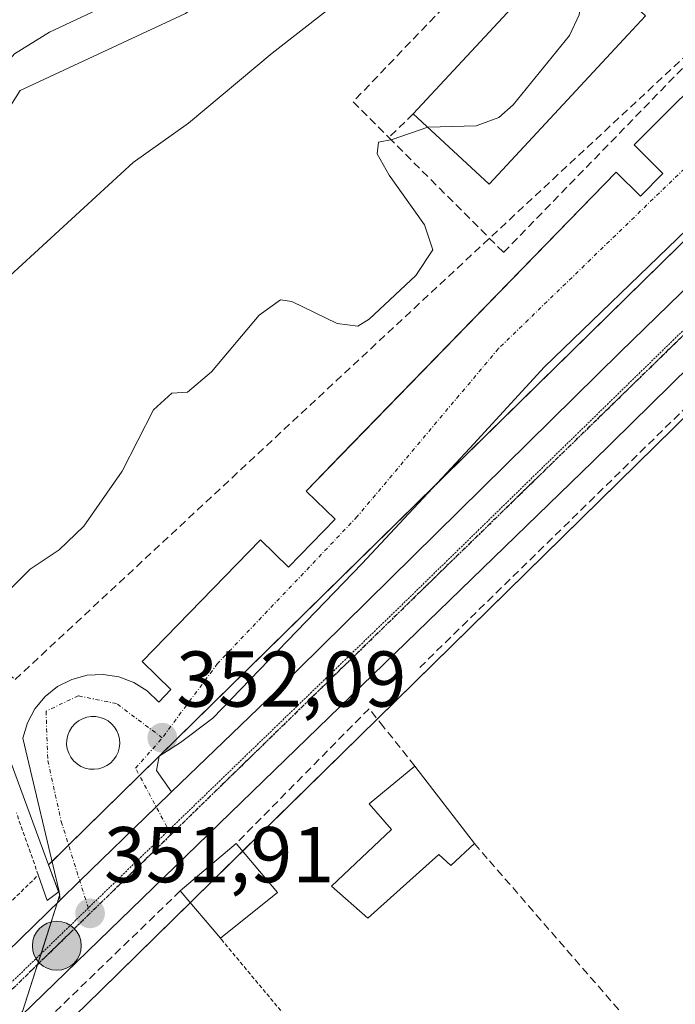
# Model space of a CAD drawing. Units: metres. Extents: x 597280 to 600727, y 4724489 to 4726851.
# Drawn here: x 597569 to 597652, y 4725345 to 4725470 of the extents above; entities that cross this region are included whole.
import ezdxf
from ezdxf.enums import TextEntityAlignment as Align

# ---------------------------------------------------------------- set-up
doc = ezdxf.new("R2010")
doc.units = ezdxf.units.M
doc.header["$MEASUREMENT"] = 0
for name, pattern in [('TRAZO_Y_PUNTO', [1, 0.5, -0.25, 0, -0.25]), ('TRAZOS', [0.75, 0.5, -0.25]), ('TRAZOS2', [0.375, 0.25, -0.125]), ('TRAZOSX2', [1.5, 1, -0.5])]:
    doc.linetypes.add(name, pattern=pattern)
for name, color, linetype, lineweight in [('Alambrada', 19, 'TRAZOS', 0), ('Carretera de calzada única', 19, 'Continuous', 13), ('Carretera de calzada única Cxs', 19, 'Continuous', 13), ('Carretera de calzada única eje', 19, 'TRAZO_Y_PUNTO', 0), ('Carátula', 7, 'Continuous', 5), ('Conducción de agua lineal', 5, 'TRAZOSX2', 0), ('Cultivos herbáceos CxS', 92, 'Continuous', 0), ('Curva de nivel normal', 36, 'Continuous', 0), ('Edificación', 1, 'Continuous', 13), ('Edificación Cxs', 1, 'Continuous', 13), ('Elemento construido', 1, 'Continuous', 0), ('Muro lineal', 1, 'TRAZOSX2', 13), ('Núcleo urbano', 19, 'Continuous', 0), ('Núcleo urbano CxS', 19, 'Continuous', 0), ('Punto de cota en terreno', 7, 'Continuous', 0), ('Punto kilométrico de carretera', 7, 'Continuous', 0), ('Ruta', 19, 'TRAZOS2', 30), ('Rótulo de punto de cota en terreno', 19, 'Continuous', 0), ('Vía pecuaria eje', 92, 'TRAZOS2', 0), ('Vía urbana Cxs', 5, 'Continuous', 0), ('Vía urbana eje', 5, 'TRAZO_Y_PUNTO', 0)]:
    doc.layers.add(name, color=color, linetype=linetype, lineweight=lineweight)
doc.styles.add('Arial', font='txt', dxfattribs={"height": 0.2})

# ---------------------------------------------------------------- blocks, each defined once
blk = doc.blocks.new('*U157')
at = {"layer": 'Núcleo urbano CxS', "color": 19, "linetype": 'Continuous', "lineweight": 0}
blk.add_polyline3d([(597667.91, 4725434.43, 351.44), (597578.89, 4725346.99, 351.44), (597572.25, 4725340.47, 351.49), (597571.09, 4725341.84, 351.63), (597544.51, 4725316.07, 351.47), (597520.17, 4725291.85, 351.33), (597520.01, 4725291.71, 351.35), (597506.27, 4725279.85, 351.34), (597504.57, 4725282.38, 352.04), (597569, 4725344.33, 351.79), (597573.7, 4725359.12, 351.93), (597572.29, 4725362.93, 351.99), (597656.63, 4725445.77, 352.9)], dxfattribs=at)
blk = doc.blocks.new('5PATER')
at = {"layer": 'Carátula', "linetype": 'Continuous', "lineweight": 5}
h = blk.add_hatch(color=250, dxfattribs=at)
edge = h.paths.add_edge_path()
edge.add_ellipse((0, 0.01), major_axis=(-1.33, -1.34), ratio=0.999422, start_angle=0, end_angle=360)
blk = doc.blocks.new('*U209')
at = {"layer": 'Carretera de calzada única Cxs', "color": 19, "linetype": 'Continuous', "lineweight": 13}
for points in [[(597828.16, 4725659.55, 357.23), (597811.23, 4725631.59, 356.56), (597808.17, 4725625.76, 356.32), (597807.33, 4725623.57, 356.32), (597774.32, 4725577.75, 355.21), (597765.94, 4725564.89, 354.76), (597746.62, 4725536.05, 353.89), (597738.03, 4725522.73, 353.55), (597721.64, 4725498.58, 353.03), (597709.76, 4725483.68, 352.67), (597706.64, 4725480.06, 352.63), (597703.62, 4725476.18, 352.58), (597692.12, 4725464.05, 352.47), (597683.29, 4725455.38, 352.28), (597641.17, 4725413.99, 352.03), (597542.41, 4725318.21, 351.73), (597518.05, 4725293.98, 351.85), (597503.41, 4725281.34, 352.01), (597502.38, 4725280.61, 352.1), (597493.03, 4725273.96, 352.37), (597488.69, 4725271.59, 352.3), (597484.77, 4725269.95, 352.36), (597479.48, 4725267.74, 352.44)], [(597456.12, 4725268.83, 352.31), (597457.47, 4725269.16, 352.34), (597465.64, 4725271.19, 352.31), (597466.94, 4725271.6, 352.29), (597476.53, 4725274.58, 352.26), (597484.39, 4725277.97, 352.04), (597486.28, 4725278.83, 352.01), (597488.11, 4725279.77, 352.04), (597489.32, 4725280.39, 352.05), (597492.03, 4725282.09, 351.99), (597496.66, 4725285.09, 351.89), (597507.78, 4725294.23, 351.81), (597540.21, 4725325.8, 351.75), (597573.74, 4725358.43, 351.93), (597576.24, 4725360.87, 351.9), (597585.91, 4725370.28, 351.91), (597587.87, 4725372.19, 351.91), (597601.01, 4725384.84, 351.95), (597644.71, 4725427.89, 352.14), (597673.98, 4725456.41, 352.36)]]:
    blk.add_polyline3d(points, dxfattribs=at)
blk = doc.blocks.new('*U214')
at = {"layer": 'Vía urbana Cxs', "color": 5, "linetype": 'Continuous', "lineweight": 0}
blk.add_polyline3d([(597653.12, 4725443.44, 353.13), (597635.1, 4725426.05, 352.87), (597625.65, 4725415.73, 352.58), (597612, 4725401.13, 352.32), (597593.11, 4725381.52, 352.03), (597588.98, 4725378.43, 351.99), (597586.28, 4725376.68, 352), (597585.96, 4725374.86, 351.94), (597587.87, 4725372.19, 351.91), (597585.91, 4725370.28, 351.91), (597576.24, 4725360.87, 351.9), (597573.74, 4725358.43, 351.93), (597573.62, 4725359.53, 351.93), (597569.04, 4725378.99, 352.47), (597569.6, 4725380.93, 352.59), (597570.55, 4725382.71, 352.49), (597571.84, 4725384.26, 352.24), (597573.42, 4725385.52, 352.26), (597575.22, 4725386.42, 352.26), (597577.17, 4725386.94, 352.25), (597579.19, 4725387.05, 352.26), (597581.18, 4725386.74, 352.25), (597583.07, 4725386.03, 352.19), (597584.78, 4725384.95, 352.14), (597586.23, 4725383.55, 352.11), (597587.78, 4725385.15, 352.15), (597584.13, 4725388.69, 352.26), (597599.13, 4725404.12, 352.64), (597602.69, 4725400.66, 352.53), (597608.57, 4725406.71, 352.65), (597604.9, 4725410.28, 352.76), (597609.36, 4725414.87, 352.81), (597644.2, 4725450.72, 353.48), (597647.25, 4725447.67, 353.39), (597650.11, 4725450.53, 353.4), (597646.48, 4725454.15, 353.52), (597670.14, 4725477.81, 353.8)], dxfattribs=at)
blk.add_polyline3d([(597577.48, 4725375.06, 352.05), (597578.06, 4725375.03, 352.04), (597578.61, 4725375.1, 352.03), (597579.15, 4725375.25, 352.02), (597579.66, 4725375.5, 352.02), (597580.12, 4725375.82, 352.02), (597580.51, 4725376.22, 352.02), (597580.84, 4725376.68, 352.02), (597581.08, 4725377.18, 352.02), (597581.24, 4725377.72, 352.03), (597581.3, 4725378.28, 352.04), (597581.27, 4725378.84, 352.05), (597581.15, 4725379.39, 352.06), (597580.93, 4725379.91, 352.07), (597580.63, 4725380.38, 352.08), (597580.26, 4725380.8, 352.09), (597579.82, 4725381.15, 352.1), (597579.33, 4725381.43, 352.11), (597578.8, 4725381.61, 352.12), (597578.25, 4725381.71, 352.13), (597577.69, 4725381.71, 352.14), (597577.12, 4725381.62, 352.15), (597576.57, 4725381.44, 352.16), (597576.06, 4725381.16, 352.16), (597575.61, 4725380.8, 352.17), (597575.23, 4725380.37, 352.17), (597574.92, 4725379.87, 352.17), (597574.71, 4725379.34, 352.16), (597574.59, 4725378.77, 352.16), (597574.57, 4725378.19, 352.15), (597574.65, 4725377.62, 352.14), (597574.83, 4725377.07, 352.13), (597575.1, 4725376.56, 352.11), (597575.46, 4725376.1, 352.1), (597575.89, 4725375.71, 352.09), (597576.38, 4725375.4, 352.07), (597576.91, 4725375.18, 352.06), (597577.48, 4725375.06, 352.05)], close=True, dxfattribs=at)
blk = doc.blocks.new('5HITCA')
at = {"layer": 'Carátula', "linetype": 'Continuous', "lineweight": 5}
h = blk.add_hatch(color=1, dxfattribs=at)
edge = h.paths.add_edge_path()
edge.add_arc((0, 0), 3.1, 0.0011, 360.0011)
at = {"layer": 'Carátula', "color": 250, "linetype": 'Continuous', "lineweight": 5}
blk.add_circle((0, 0, 0), 3.1, dxfattribs=at)

msp = doc.modelspace()

# ---------------------------------------------------------------- linework, layer by layer
at = {"layer": 'Alambrada', "color": 19, "linetype": 'TRAZOS', "lineweight": 0}
for points in [[(597539.67, 4725341.53, 356.01), (597539.98, 4725331.38, 352.02), (597566.66, 4725357.41, 352.11), (597570.98, 4725361.63, 352.12), (597568.21, 4725369.51, 354.69)], [(597594.05, 4725353.62, 354.58), (597594.17, 4725353.47, 354.56), (597603.65, 4725342.09, 353.92), (597643.32, 4725294.58, 349.02), (597656.23, 4725331.02, 359.04)]]:
    msp.add_polyline3d(points, dxfattribs=at)
at = {"layer": 'Carretera de calzada única', "color": 19, "linetype": 'Continuous', "lineweight": 13}
for points in [[(597587.87, 4725372.19, 351.91), (597601.01, 4725384.84, 351.95), (597644.71, 4725427.89, 352.14), (597673.98, 4725456.41, 352.36), (597696.12, 4725479.18, 352.29), (597703.37, 4725487.44, 352.34), (597709.64, 4725495.19, 352.58), (597718.14, 4725506.84, 352.7), (597724.53, 4725516.73, 353.16), (597745.73, 4725552.14, 354.17), (597759, 4725573.42, 354.69), (597776.3, 4725599.52, 355.7)], [(597683.29, 4725455.38, 352.28), (597641.17, 4725413.99, 352.03), (597542.41, 4725318.21, 351.73), (597518.05, 4725293.98, 351.85), (597503.41, 4725281.34, 352.01), (597502.38, 4725280.61, 352.1)], [(597573.74, 4725358.43, 351.93), (597576.24, 4725360.87, 351.9), (597585.91, 4725370.28, 351.91), (597587.87, 4725372.19, 351.91)], [(597540.21, 4725325.8, 351.75), (597573.74, 4725358.43, 351.93)]]:
    msp.add_polyline3d(points, dxfattribs=at)
at = {"layer": 'Carretera de calzada única eje', "color": 19, "linetype": 'TRAZO_Y_PUNTO', "lineweight": 0}
for points in [[(597690.37, 4725466.73, 352.39), (597648.71, 4725426.14, 352.08), (597587.8, 4725366.76, 351.91)], [(597587.8, 4725366.76, 351.91), (597577.53, 4725356.76, 351.89)], [(597577.53, 4725356.76, 351.89), (597551.39, 4725331.25, 351.82), (597504.8, 4725285.5, 352.09), (597488.94, 4725275.47, 352.26)]]:
    msp.add_polyline3d(points, dxfattribs=at)
at = {"layer": 'Conducción de agua lineal', "color": 5, "linetype": 'TRAZOSX2', "lineweight": 0}
msp.add_polyline3d([(597433.78, 4725407.77, 386.41), (597541.24, 4725407.77, 359.93), (597568.03, 4725386.4, 353.21), (597734.79, 4725541.56, 354.51), (597810.84, 4725581.76, 354.3), (597820.25, 4725575.89, 353.99), (597906.05, 4725638.84, 354.29), (597962.93, 4725664.68, 354.87), (597992.27, 4725672.98, 355.03), (598040.84, 4725672.98, 356.17), (598051.25, 4725696.31, 358.19), (598093.75, 4725677.36, 356.29), (598619.92, 4725680.87, 362.86)], dxfattribs=at)
at = {"layer": 'Cultivos herbáceos CxS', "color": 92, "linetype": 'Continuous', "lineweight": 0}
for points in [[(597641.16, 4725258.67, 346.61), (597572.25, 4725340.47, 351.49), (597578.89, 4725346.99, 351.44), (597667.91, 4725434.43, 351.44), (597667.96, 4725434.48, 351.44), (597668.04, 4725434.56, 351.44), (597690.65, 4725457.84, 352.34), (597697.44, 4725460.53, 352.09), (597707.64, 4725461.23, 352.16), (597710.96, 4725460.98, 352.12), (597727.86, 4725442.62, 351.62), (597755.42, 4725413.14, 348.23), (597772.64, 4725405.11, 348.15), (597789.87, 4725404.34, 347.92), (597795.61, 4725405.11, 347.91), (597748.91, 4725461.37, 350.09), (597745.85, 4725479.75, 351.34), (597777.62, 4725498.5, 351.06), (597806.33, 4725517.64, 351.08), (597817.05, 4725523, 351.08), (597840.38, 4725551.64, 352.05), (597858.39, 4725580.41, 353.04)], [(597572.25, 4725340.47, 351.49), (597578.89, 4725346.99, 351.44), (597590.22, 4725358.12, 351.53), (597596.86, 4725364.64, 351.32), (597613.93, 4725381.4, 351.71), (597667.91, 4725434.43, 351.44), (597667.96, 4725434.48, 351.44), (597668.04, 4725434.56, 351.44), (597685.58, 4725452.62, 351.93), (597690.65, 4725457.84, 352.34), (597697.44, 4725460.53, 352.09), (597707.63, 4725461.23, 352.16), (597710.96, 4725460.98, 352.12)]]:
    msp.add_polyline3d(points, dxfattribs=at)
at = {"layer": 'Curva de nivel normal', "color": 36, "linetype": 'Continuous', "lineweight": 0}
for points in [[(597499.9, 4725360.68, 360), (597502.84, 4725365.35, 360), (597507.4, 4725372.04, 360), (597516.91, 4725380.88, 360), (597523.91, 4725388.44, 360), (597529.24, 4725392.98, 360), (597532.24, 4725397.08, 360), (597536.58, 4725404.16, 360), (597543.22, 4725409.29, 360), (597547.84, 4725414.73, 360), (597551.49, 4725419.39, 360), (597553.65, 4725422.65, 360), (597555.84, 4725424.85, 360), (597558.63, 4725428.67, 360), (597565.79, 4725436.14, 360), (597583.02, 4725451.95, 360), (597590.02, 4725456.91, 360), (597600.6, 4725465.78, 360), (597624.9, 4725484.76, 360), (597635.15, 4725490.47, 360), (597639.24, 4725492.99, 360), (597646.59, 4725499.85, 360), (597651.42, 4725505.12, 360), (597659.64, 4725513.49, 360)], [(597620.32, 4725456.39, 355), (597620.37, 4725456.41, 355), (597626.45, 4725456.59, 355), (597629.34, 4725457.62, 355), (597631.12, 4725459.22, 355), (597638.28, 4725468.01, 355), (597639.51, 4725470.63, 355), (597640.01, 4725474.52, 355), (597640.06, 4725477.84, 355)], [(597490.96, 4725360.43, 365), (597492.1, 4725361.42, 365), (597496.77, 4725365.05, 365), (597500.56, 4725369.53, 365), (597504.1, 4725375.9, 365), (597508.55, 4725380.78, 365), (597513.32, 4725384.28, 365), (597516.24, 4725387.27, 365), (597519.51, 4725392.28, 365), (597521.69, 4725396.88, 365), (597524.04, 4725401.28, 365), (597526.58, 4725407.95, 365), (597534.18, 4725422.97, 365), (597538.21, 4725427.14, 365), (597543.58, 4725431.67, 365), (597547.95, 4725436.71, 365), (597553.2, 4725443.07, 365), (597561.31, 4725455.76, 365), (597565.21, 4725462.55, 365), (597567.96, 4725465.7, 365), (597572.4, 4725468.46, 365), (597582.59, 4725473.25, 365)], [(597566.46, 4725396.89, 355), (597569.95, 4725400.38, 355), (597573.62, 4725402.86, 355), (597576.73, 4725405.86, 355), (597581.62, 4725412.8, 355), (597585.57, 4725420.57, 355), (597587.88, 4725422.69, 355), (597589.9, 4725422.84, 355), (597592.91, 4725425.42, 355), (597598.96, 4725432.58, 355), (597601.66, 4725434.51, 355), (597603.08, 4725434.3, 355), (597608.86, 4725431.54, 355), (597611.45, 4725431.19, 355), (597612.88, 4725432.06, 355), (597618.8, 4725437.6, 355), (597620.98, 4725440.87, 355), (597619.91, 4725444.05, 355), (597615.45, 4725450.34, 355), (597613.93, 4725453.05, 355), (597614.09, 4725454.5, 355), (597615.79, 4725454.84, 355), (597620.32, 4725456.39, 355)]]:
    msp.add_polyline3d(points, dxfattribs=at)
at = {"layer": 'Edificación', "color": 1, "linetype": 'Continuous', "lineweight": 13}
for points in [[(597618.49, 4725458.09, 364.74), (597638.32, 4725479.46, 364.04)], [(597638.32, 4725479.46, 364.04), (597647.92, 4725470.54, 361.45), (597645.7, 4725468.15, 363.11)], [(597645.7, 4725468.15, 363.11), (597628.09, 4725449.18, 363.51), (597618.49, 4725458.09, 364.74)], [(597626.23, 4725365.63, 353.95), (597623.25, 4725362.82, 352.76), (597621.71, 4725364.23, 354.15), (597612.74, 4725356.15, 353.97), (597608.12, 4725360.21, 354.35), (597615.74, 4725367.38, 354.54), (597612.91, 4725370.63, 353.36), (597618.69, 4725375.44, 354.6)], [(597618.69, 4725375.44, 354.6), (597626.23, 4725365.63, 353.95)], [(597588.96, 4725359.61, 365.66), (597596.03, 4725365.61, 354.56)], [(597596.03, 4725365.61, 354.56), (597601.3, 4725359.43, 359.39)], [(597594.05, 4725353.62, 354.58), (597588.96, 4725359.61, 365.66)], [(597601.3, 4725359.43, 359.39), (597594.05, 4725353.62, 354.58)]]:
    msp.add_polyline3d(points, dxfattribs=at)
at = {"layer": 'Edificación Cxs', "color": 1, "linetype": 'Continuous', "lineweight": 13}
for points in [[(597645.7, 4725468.15, 363.11), (597628.09, 4725449.18, 363.51), (597618.49, 4725458.09, 364.74), (597638.32, 4725479.46, 364.04), (597647.92, 4725470.54, 361.45), (597645.7, 4725468.15, 363.11)], [(597626.23, 4725365.63, 353.95), (597623.25, 4725362.82, 352.76), (597621.71, 4725364.23, 354.15), (597612.74, 4725356.15, 353.97), (597608.12, 4725360.21, 354.35), (597615.74, 4725367.38, 354.54), (597612.91, 4725370.63, 353.36), (597618.69, 4725375.44, 354.6), (597626.23, 4725365.63, 353.95)], [(597601.3, 4725359.43, 359.39), (597594.05, 4725353.62, 354.58), (597588.96, 4725359.61, 365.66), (597596.03, 4725365.61, 354.56), (597601.3, 4725359.43, 359.39)]]:
    msp.add_polyline3d(points, close=True, dxfattribs=at)
at = {"layer": 'Elemento construido', "color": 1, "linetype": 'Continuous', "lineweight": 0}
for points in [[(597570.98, 4725361.63, 352.12), (597572.09, 4725358.39, 351.94), (597573.62, 4725359.53, 351.93), (597569.04, 4725378.99, 352.31), (597569.6, 4725380.93, 352.31), (597570.55, 4725382.71, 352.33), (597571.84, 4725384.26, 352.3), (597573.42, 4725385.52, 352.35), (597575.22, 4725386.42, 352.3), (597577.17, 4725386.94, 352.28), (597579.19, 4725387.05, 352.28), (597581.18, 4725386.74, 352.29), (597583.07, 4725386.03, 352.28), (597584.78, 4725384.95, 352.26), (597586.23, 4725383.55, 352.22), (597587.78, 4725385.15, 352.15), (597584.13, 4725388.69, 352.37), (597599.13, 4725404.12, 352.73), (597602.69, 4725400.66, 352.53), (597608.57, 4725406.71, 352.67), (597604.9, 4725410.28, 353.08), (597644.2, 4725450.72, 353.59), (597647.25, 4725447.67, 353.41), (597650.11, 4725450.53, 353.58), (597646.48, 4725454.15, 353.72), (597670.14, 4725477.81, 353.81)], [(597712.04, 4725461.75, 352.82), (597700.97, 4725463.09, 353.48), (597689.09, 4725458.26, 352.59), (597683.29, 4725455.38, 352.42), (597641.17, 4725413.99, 352.08), (597542.41, 4725318.21, 351.81), (597518.05, 4725293.98, 352.08), (597503.41, 4725281.34, 352.34), (597502.38, 4725280.61, 352.35), (597502.4, 4725277.15, 353.16), (597484.85, 4725261.12, 351.65), (597474.55, 4725251.96, 354.07), (597473.78, 4725250.44, 353.94), (597473.78, 4725247.39, 353.92), (597481.42, 4725219.53, 351.42), (597485.99, 4725207.71, 351.28), (597489.05, 4725209.23, 349.47)]]:
    msp.add_polyline3d(points, dxfattribs=at)
at = {"layer": 'Muro lineal', "color": 1, "linetype": 'TRAZOSX2', "lineweight": 13}
for points in [[(597615.39, 4725455.09, 357.68), (597629.93, 4725440.54, 355.23), (597682.58, 4725494.72, 355.36), (597670.24, 4725506.59, 355.36), (597667.69, 4725509.04, 358.33), (597662.74, 4725513.79, 360.04), (597610.86, 4725459.62, 357.34), (597615.39, 4725455.09, 357.68)], [(597711.41, 4725459.44, 353.45), (597703.01, 4725460.21, 354.51), (597685.46, 4725452.57, 353.55), (597619.08, 4725387.71, 352.4)], [(597618.49, 4725458.09, 364.74), (597615.39, 4725455.09, 357.68)], [(597618.69, 4725375.44, 354.6), (597614.73, 4725380.39, 354.69), (597612.89, 4725382.71, 353.75), (597596.03, 4725365.61, 354.56)], [(597626.23, 4725365.63, 353.95), (597628.13, 4725363.43, 351.45), (597648.19, 4725340.3, 352.25), (597656.23, 4725331.02, 359.04)], [(597588.96, 4725359.61, 365.66), (597572.16, 4725343.35, 351.83), (597566.66, 4725337.61, 360.08), (597556.59, 4725327.13, 353.6), (597542.6, 4725313.84, 352.66), (597531.73, 4725303.51, 351.93), (597503.06, 4725276.26, 354.22), (597505.35, 4725273.07, 357.74)]]:
    msp.add_polyline3d(points, dxfattribs=at)
at = {"layer": 'Núcleo urbano', "color": 19, "linetype": 'Continuous', "lineweight": 0}
for points in [[(597625.08, 4725496.95, 362.77), (597624.93, 4725496.83, 362.77), (597589.61, 4725470.8, 361.49), (597568.69, 4725461.04, 362.93), (597547.77, 4725428.04, 361.21)], [(597625.08, 4725496.95, 362.77), (597624.93, 4725496.83, 362.77), (597589.61, 4725470.8, 361.49), (597568.69, 4725461.04, 362.93), (597547.77, 4725428.04, 361.21)], [(597572.25, 4725340.47, 351.49), (597578.89, 4725346.99, 351.44), (597590.22, 4725358.12, 351.53), (597596.86, 4725364.64, 351.32), (597613.93, 4725381.4, 351.71), (597667.91, 4725434.43, 351.44), (597667.96, 4725434.48, 351.44), (597668.04, 4725434.56, 351.44), (597685.58, 4725452.62, 351.93), (597690.65, 4725457.84, 352.34), (597697.44, 4725460.53, 352.09), (597707.63, 4725461.23, 352.16), (597710.96, 4725460.98, 352.12)], [(597572.29, 4725362.93, 351.99), (597572.72, 4725363.36, 351.98), (597574.82, 4725365.42, 351.93), (597583.8, 4725374.24, 351.94), (597586.28, 4725376.67, 352), (597586.3, 4725376.69, 352), (597621.21, 4725410.99, 352.5), (597656.63, 4725445.77, 352.9)], [(597572.29, 4725362.93, 351.99), (597572.72, 4725363.36, 351.98), (597574.82, 4725365.42, 351.93), (597583.8, 4725374.24, 351.94), (597586.28, 4725376.67, 352), (597586.3, 4725376.69, 352), (597621.21, 4725410.99, 352.5), (597656.63, 4725445.77, 352.9)], [(597572.29, 4725362.93, 351.99), (597563.98, 4725385.33, 354.36), (597554.7, 4725418.75, 359.37), (597553.67, 4725422.44, 359.93), (597552.02, 4725424.01, 360.25), (597548.08, 4725427.74, 361.13), (597547.77, 4725428.04, 361.21)], [(597504.57, 4725282.38, 352.04), (597569, 4725344.33, 351.79), (597570.89, 4725350.28, 351.86), (597571.33, 4725351.65, 351.88), (597573.37, 4725358.08, 351.93), (597573.67, 4725359.03, 351.93), (597573.7, 4725359.12, 351.93), (597573.65, 4725359.26, 351.93), (597573.56, 4725359.49, 351.93), (597572.29, 4725362.93, 351.99)], [(597504.57, 4725282.38, 352.04), (597569, 4725344.33, 351.79), (597570.89, 4725350.28, 351.86), (597571.33, 4725351.65, 351.88), (597573.37, 4725358.08, 351.93), (597573.67, 4725359.03, 351.93), (597573.7, 4725359.12, 351.93), (597573.65, 4725359.26, 351.93), (597573.56, 4725359.49, 351.93), (597572.29, 4725362.93, 351.99)]]:
    msp.add_polyline3d(points, dxfattribs=at)
at = {"layer": 'Núcleo urbano CxS', "color": 19, "linetype": 'Continuous', "lineweight": 0}
for points in [[(597656.63, 4725445.77, 352.9), (597572.29, 4725362.93, 351.99), (597563.98, 4725385.33, 354.36), (597554.7, 4725418.75, 359.37), (597553.67, 4725422.44, 359.93), (597547.77, 4725428.04, 361.21), (597568.69, 4725461.04, 362.93), (597589.61, 4725470.8, 361.49), (597624.93, 4725496.83, 362.77), (597625.08, 4725496.95, 362.77), (597643.15, 4725500.88, 361.36), (597655.24, 4725512.11, 361.24)], [(597589.61, 4725470.8, 361.49), (597568.69, 4725461.04, 362.93), (597547.77, 4725428.04, 361.21), (597538.89, 4725416.06, 361.69), (597536.19, 4725412.42, 361.72), (597505.37, 4725370.9, 360.89), (597486.72, 4725358.28, 365.9), (597485.34, 4725357.35, 365.43), (597484.99, 4725357.57, 365.82), (597464.51, 4725370.85, 371.24), (597488.09, 4725418.66, 378.76), (597492.71, 4725428.04, 379.8), (597505.74, 4725454.47, 381.96), (597511.49, 4725464.37, 382.08), (597512.97, 4725473.68, 383.82)], [(597465.02, 4725267.7, 352.4), (597457.32, 4725308.5, 358.53), (597453.71, 4725329.62, 363.16), (597448.5, 4725347.25, 367.2), (597454.52, 4725355.49, 368.46), (597461.95, 4725365.64, 370.15), (597464.51, 4725370.85, 371.24), (597484.99, 4725357.57, 365.82), (597485.34, 4725357.35, 365.43), (597486.72, 4725358.28, 365.9), (597505.37, 4725370.9, 360.89), (597536.19, 4725412.42, 361.72), (597538.89, 4725416.06, 361.69), (597547.77, 4725428.04, 361.21), (597553.67, 4725422.44, 359.93), (597554.7, 4725418.75, 359.37), (597563.98, 4725385.33, 354.36), (597572.29, 4725362.93, 351.99), (597572.29, 4725362.93, 351.99), (597573.7, 4725359.12, 351.93), (597569, 4725344.33, 351.79), (597504.57, 4725282.38, 352.04), (597482.25, 4725271.4, 352.37), (597465.62, 4725267.84, 352.4)]]:
    msp.add_polyline3d(points, dxfattribs=at)
at = {"layer": 'Ruta', "color": 19, "linetype": 'TRAZOS2', "lineweight": 30}
for points in [[(597690.37, 4725466.73, 352.39), (597648.71, 4725426.14, 352.08), (597587.8, 4725366.76, 351.91)], [(597587.8, 4725366.76, 351.91), (597577.53, 4725356.76, 351.89)], [(597577.53, 4725356.76, 351.89), (597551.39, 4725331.25, 351.82), (597504.8, 4725285.5, 352.09), (597488.94, 4725275.47, 352.26)]]:
    msp.add_polyline3d(points, dxfattribs=at)
at = {"layer": 'Vía pecuaria eje', "color": 92, "linetype": 'TRAZOS2', "lineweight": 0}
for points in [[(597652.59, 4725430.57, 352.11), (597649.11, 4725427.17, 352.09), (597645.62, 4725423.77, 352.09), (597642.13, 4725420.36, 352.07), (597638.65, 4725416.96, 352.06), (597635.16, 4725413.56, 352.08), (597631.68, 4725410.16, 352.06), (597628.19, 4725406.75, 352.04), (597624.71, 4725403.35, 352.04), (597621.22, 4725399.95, 352.01), (597617.74, 4725396.54, 352), (597614.24, 4725393.16, 351.99), (597610.74, 4725389.77, 351.98), (597607.24, 4725386.39, 351.97), (597603.74, 4725383.01, 351.98), (597600.24, 4725379.62, 351.96), (597596.74, 4725376.24, 351.96), (597593.24, 4725372.85, 351.95), (597589.74, 4725369.47, 351.92), (597587.51, 4725367.31, 351.92)], [(597587.51, 4725367.31, 351.92), (597586.24, 4725366.08, 351.92), (597582.74, 4725362.7, 351.9), (597579.24, 4725359.31, 351.89), (597577.32, 4725357.45, 351.9)], [(597577.32, 4725357.45, 351.9), (597575.75, 4725355.93, 351.9), (597572.25, 4725352.54, 351.88), (597568.75, 4725349.16, 351.86), (597565.25, 4725345.77, 351.86), (597561.75, 4725342.39, 351.87), (597558.25, 4725339, 351.84), (597554.75, 4725335.62, 351.82), (597551.25, 4725332.23, 351.82), (597547.75, 4725328.85, 351.83), (597544.25, 4725325.47, 351.79), (597540.75, 4725322.08, 351.8), (597537.25, 4725318.7, 351.81), (597533.76, 4725315.31, 351.79), (597530.26, 4725311.93, 351.81), (597526.76, 4725308.54, 351.86), (597523.26, 4725305.16, 351.88), (597519.76, 4725301.77, 351.88), (597516.26, 4725298.39, 351.94), (597512.76, 4725295, 351.94), (597509.26, 4725291.62, 351.94), (597505.76, 4725288.23, 351.98), (597502.26, 4725284.85, 352.05), (597499.42, 4725282.1, 352.13)]]:
    msp.add_polyline3d(points, dxfattribs=at)
at = {"layer": 'Vía urbana Cxs', "color": 5, "linetype": 'Continuous', "lineweight": 0}
for points in [[(597776.3, 4725599.52, 355.7), (597773.92, 4725599.73, 355.73), (597772.18, 4725599.81, 355.75), (597770.35, 4725599.33, 355.82), (597768.13, 4725598.06, 355.95), (597766.54, 4725596.23, 356.07), (597765.11, 4725594.65, 356.15), (597757.18, 4725582.9, 356.33), (597745.75, 4725564.48, 356.15), (597730.11, 4725540.67, 355.71), (597719.79, 4725524.16, 355.2), (597709.31, 4725507.73, 354.91), (597700.9, 4725494.79, 354.23), (597692.72, 4725485.74, 353.94), (597669.07, 4725460.66, 353.37), (597653.12, 4725443.44, 353.13), (597635.1, 4725426.05, 352.87), (597625.65, 4725415.73, 352.58), (597612, 4725401.13, 352.32), (597593.11, 4725381.52, 352.03), (597588.98, 4725378.43, 351.99), (597586.28, 4725376.68, 352), (597585.96, 4725374.86, 351.94), (597587.87, 4725372.19, 351.91)], [(597573.62, 4725359.53, 351.93), (597569.04, 4725378.99, 352.47), (597569.6, 4725380.93, 352.59), (597570.55, 4725382.71, 352.49), (597571.84, 4725384.26, 352.24), (597573.42, 4725385.52, 352.26), (597575.22, 4725386.42, 352.26), (597577.17, 4725386.94, 352.25), (597579.19, 4725387.05, 352.26), (597581.18, 4725386.74, 352.25), (597583.07, 4725386.03, 352.19), (597584.78, 4725384.95, 352.14), (597586.23, 4725383.55, 352.11), (597587.78, 4725385.15, 352.15), (597584.13, 4725388.69, 352.26), (597599.13, 4725404.12, 352.64), (597602.69, 4725400.66, 352.53), (597608.57, 4725406.71, 352.65), (597604.9, 4725410.28, 352.76), (597609.36, 4725414.87, 352.81), (597644.2, 4725450.72, 353.48), (597647.25, 4725447.67, 353.39), (597650.11, 4725450.53, 353.4), (597646.48, 4725454.15, 353.52), (597670.14, 4725477.81, 353.8)], [(597577.48, 4725375.06, 352.05), (597578.06, 4725375.03, 352.04), (597578.61, 4725375.1, 352.03), (597579.15, 4725375.25, 352.02), (597579.66, 4725375.5, 352.02), (597580.12, 4725375.82, 352.02), (597580.51, 4725376.22, 352.02), (597580.84, 4725376.68, 352.02), (597581.08, 4725377.18, 352.02), (597581.24, 4725377.72, 352.03), (597581.3, 4725378.28, 352.04), (597581.27, 4725378.84, 352.05), (597581.15, 4725379.39, 352.06), (597580.93, 4725379.91, 352.07), (597580.63, 4725380.38, 352.08), (597580.26, 4725380.8, 352.09), (597579.82, 4725381.15, 352.1), (597579.33, 4725381.43, 352.11), (597578.8, 4725381.61, 352.12), (597578.25, 4725381.71, 352.13), (597577.69, 4725381.71, 352.14), (597577.12, 4725381.62, 352.15), (597576.57, 4725381.44, 352.16), (597576.06, 4725381.16, 352.16), (597575.61, 4725380.8, 352.17), (597575.23, 4725380.37, 352.17), (597574.92, 4725379.87, 352.17), (597574.71, 4725379.34, 352.16), (597574.59, 4725378.77, 352.16), (597574.57, 4725378.19, 352.15), (597574.65, 4725377.62, 352.14), (597574.83, 4725377.07, 352.13), (597575.1, 4725376.56, 352.11), (597575.46, 4725376.1, 352.1), (597575.89, 4725375.71, 352.09), (597576.38, 4725375.4, 352.07), (597576.91, 4725375.18, 352.06), (597577.48, 4725375.06, 352.05)], [(597573.74, 4725358.43, 351.93), (597576.24, 4725360.87, 351.9), (597585.91, 4725370.28, 351.91), (597587.87, 4725372.19, 351.91)], [(597573.74, 4725358.43, 351.93), (597573.62, 4725359.53, 351.93)]]:
    msp.add_polyline3d(points, dxfattribs=at)
at = {"layer": 'Vía urbana eje', "color": 5, "linetype": 'TRAZO_Y_PUNTO', "lineweight": 0}
for points in [[(597762.03, 4725597.9, 356.37), (597726.3, 4725541.85, 356.25), (597696.37, 4725495.96, 354.66), (597674.16, 4725471.8, 353.66), (597629.25, 4725428.32, 353.03), (597611.39, 4725407.06, 352.66), (597593.69, 4725388.43, 352.26), (597586.69, 4725379.01, 352.06)], [(597586.69, 4725379.01, 352.06), (597580.89, 4725383.36, 352.11), (597576.05, 4725384.33, 352.19), (597571.96, 4725382.4, 352.2), (597572.19, 4725376.11, 352.12), (597573.89, 4725368.4, 351.98), (597577.53, 4725356.76, 351.89)], [(597587.8, 4725366.76, 351.91), (597583.3, 4725375.16, 351.97), (597586.69, 4725379.01, 352.06)]]:
    msp.add_polyline3d(points, dxfattribs=at)

# ---------------------------------------------------------------- block references
at = {"layer": 'Carretera de calzada única Cxs', "color": 19, "linetype": 'Continuous', "lineweight": 13}
msp.add_blockref('*U209', (0, 0), dxfattribs=at)
at = {"layer": 'Núcleo urbano CxS', "color": 19, "linetype": 'Continuous', "lineweight": 0}
msp.add_blockref('*U157', (0, 0), dxfattribs=at)
at = {"layer": 'Punto de cota en terreno', "linetype": 'Continuous', "lineweight": 0}
for p in [(597586.69, 4725379.02, 352.09), (597577.54, 4725356.76, 351.91)]:
    msp.add_blockref('5PATER', p, dxfattribs=at)
at = {"layer": 'Punto kilométrico de carretera', "linetype": 'Continuous', "lineweight": 0}
msp.add_blockref('5HITCA', (597573.33, 4725352.66, 351.85), dxfattribs=at)
at = {"layer": 'Vía urbana Cxs', "color": 5, "linetype": 'Continuous', "lineweight": 0}
msp.add_blockref('*U214', (0, 0), dxfattribs=at)

# ---------------------------------------------------------------- texts
at = {"layer": 'Rótulo de punto de cota en terreno', "color": 19, "linetype": 'Continuous', "lineweight": 0, "style": 'Arial'}
for s, p in [('352,09', (597588.45, 4725380.78)), ('351,91', (597579.3, 4725358.52))]:
    msp.add_text(s, height=7, dxfattribs=at).set_placement(p, align=Align.BOTTOM_LEFT)

doc.saveas('drawing.dxf')
